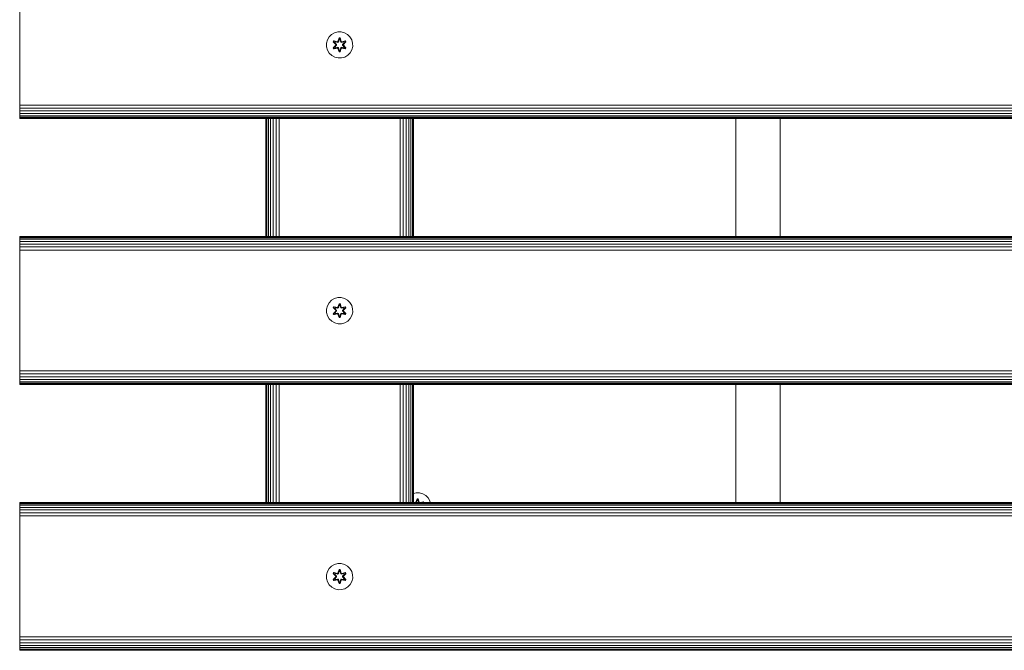
# Model space of a CAD drawing. Units: millimetres. Extents: x 377 to 578302, y -1972 to 596964.
# Drawn here: x 1877 to 2477, y 5638 to 6022 of the extents above; entities that cross this region are included whole.
import ezdxf

# ---------------------------------------------------------------- set-up
doc = ezdxf.new("R2010")
doc.units = ezdxf.units.MM
doc.layers.add('Контур', color=7, linetype='Continuous', lineweight=15)

msp = doc.modelspace()

# ---------------------------------------------------------------- linework, layer by layer
at = {"layer": 'Контур'}
for p, q in [((1876.539, 5971.992), (1876.539, 6041.992)), ((2065.076, 6011.619), (2066.545, 6013.113)), ((2066.545, 6013.113), (2068.35, 6014.177)), ((2068.35, 6014.177), (2070.369, 6014.736)), ((2070.369, 6014.736), (2072.464, 6014.755)), ((2072.464, 6014.755), (2074.493, 6014.23)), ((2074.493, 6014.23), (2076.316, 6013.198)), ((2076.316, 6013.198), (2077.811, 6011.73)), ((2063.52, 6007.767), (2064.045, 6009.795)), ((2063.538, 6005.672), (2063.52, 6007.767)), ((2064.045, 6009.795), (2065.076, 6011.619)), ((2067.966, 6009.211), (2067.625, 6008.618)), ((2067.625, 6008.618), (2069.113, 6007.003)), ((2067.774, 6008.569), (2067.625, 6008.618)), ((2069.114, 6006.567), (2067.628, 6004.952)), ((2068.086, 6009.111), (2067.774, 6008.569)), ((2069.311, 6006.969), (2067.774, 6008.569)), ((2067.774, 6008.569), (2069.113, 6007.003)), ((2067.774, 6008.569), (2067.858, 6008.531)), ((2067.775, 6005.006), (2069.311, 6006.609)), ((2067.775, 6005.006), (2069.114, 6006.567)), ((2068.162, 6009.059), (2067.858, 6008.531)), ((2068.613, 6008.101), (2067.858, 6008.531)), ((2069.311, 6006.969), (2067.858, 6008.531)), ((2069.311, 6006.609), (2067.858, 6005.045)), ((2067.966, 6009.211), (2070.108, 6008.732)), ((2068.086, 6009.111), (2067.966, 6009.211)), ((2068.086, 6009.111), (2070.108, 6008.732)), ((2068.086, 6009.111), (2070.243, 6008.582)), ((2068.086, 6009.111), (2068.162, 6009.059)), ((2068.913, 6008.621), (2068.162, 6009.059)), ((2070.243, 6008.582), (2068.162, 6009.059)), ((2068.913, 6008.621), (2068.613, 6008.101)), ((2069.661, 6006.969), (2068.613, 6008.101)), ((2068.633, 6008.089), (2068.613, 6008.101)), ((2068.613, 6005.477), (2069.661, 6006.608)), ((2068.933, 6008.61), (2068.633, 6008.089)), ((2069.671, 6006.969), (2068.633, 6008.089)), ((2068.633, 6005.488), (2069.671, 6006.608)), ((2068.913, 6008.621), (2070.418, 6008.279)), ((2068.933, 6008.61), (2068.913, 6008.621)), ((2068.933, 6008.61), (2070.423, 6008.271)), ((2069.311, 6006.969), (2069.311, 6006.609)), ((2069.311, 6006.969), (2069.343, 6006.969)), ((2069.311, 6006.609), (2069.343, 6006.609)), ((2069.661, 6006.969), (2069.343, 6006.969)), ((2069.661, 6006.608), (2069.343, 6006.609)), ((2069.661, 6006.969), (2069.661, 6006.608)), ((2069.661, 6006.969), (2069.671, 6006.969)), ((2069.671, 6006.608), (2069.661, 6006.608)), ((2069.671, 6006.608), (2069.671, 6006.969)), ((2070.555, 6008.762), (2070.243, 6008.582)), ((2070.243, 6008.582), (2070.259, 6008.554)), ((2070.418, 6008.279), (2070.259, 6008.554)), ((2070.729, 6008.459), (2070.418, 6008.279)), ((2070.423, 6008.271), (2070.418, 6008.279)), ((2070.423, 6008.271), (2070.734, 6008.451)), ((2071.14, 6011.047), (2070.485, 6008.951)), ((2071.172, 6010.894), (2070.485, 6008.951)), ((2070.555, 6008.762), (2071.172, 6010.894)), ((2070.555, 6008.762), (2071.181, 6010.804)), ((2070.555, 6008.762), (2070.571, 6008.735)), ((2070.729, 6008.459), (2070.571, 6008.735)), ((2070.729, 6008.459), (2071.19, 6009.973)), ((2070.729, 6008.459), (2070.734, 6008.451)), ((2070.734, 6008.451), (2071.19, 6009.949)), ((2071.824, 6011.048), (2071.14, 6011.047)), ((2071.172, 6010.894), (2071.14, 6011.047)), ((2071.797, 6010.894), (2071.172, 6010.894)), ((2071.172, 6010.894), (2071.181, 6010.804)), ((2071.79, 6010.805), (2071.181, 6010.804)), ((2071.19, 6009.973), (2071.181, 6010.804)), ((2071.19, 6009.949), (2071.19, 6009.973)), ((2071.782, 6009.949), (2071.19, 6009.949)), ((2071.782, 6009.973), (2071.79, 6010.805)), ((2071.782, 6009.973), (2072.243, 6008.459)), ((2071.782, 6009.949), (2071.782, 6009.973)), ((2071.782, 6009.949), (2072.238, 6008.451)), ((2071.797, 6010.894), (2071.79, 6010.805)), ((2072.418, 6008.762), (2071.79, 6010.805)), ((2071.797, 6010.894), (2071.824, 6011.048)), ((2071.797, 6010.894), (2072.48, 6008.954)), ((2071.797, 6010.894), (2072.418, 6008.762)), ((2072.48, 6008.954), (2071.824, 6011.048)), ((2072.238, 6008.451), (2072.243, 6008.459)), ((2072.238, 6008.451), (2072.549, 6008.271)), ((2072.243, 6008.459), (2072.402, 6008.735)), ((2072.554, 6008.279), (2072.243, 6008.459)), ((2072.418, 6008.762), (2072.402, 6008.735)), ((2072.73, 6008.582), (2072.418, 6008.762)), ((2074.039, 6008.61), (2072.549, 6008.271)), ((2072.554, 6008.279), (2072.549, 6008.271)), ((2072.554, 6008.279), (2074.059, 6008.621)), ((2072.554, 6008.279), (2072.714, 6008.554)), ((2072.73, 6008.582), (2072.714, 6008.554)), ((2072.73, 6008.582), (2074.884, 6009.113)), ((2072.73, 6008.582), (2074.809, 6009.06)), ((2075.001, 6009.218), (2072.858, 6008.737)), ((2074.884, 6009.113), (2072.858, 6008.737)), ((2073.301, 6006.969), (2074.339, 6008.089)), ((2073.301, 6006.608), (2073.301, 6006.969)), ((2073.301, 6006.969), (2073.311, 6006.969)), ((2073.301, 6006.608), (2073.311, 6006.608)), ((2073.301, 6006.608), (2074.339, 6005.488)), ((2074.359, 6008.101), (2073.311, 6006.969)), ((2073.311, 6006.608), (2073.311, 6006.969)), ((2073.311, 6006.969), (2073.629, 6006.969)), ((2073.311, 6006.608), (2073.629, 6006.609)), ((2073.311, 6006.608), (2074.359, 6005.477)), ((2073.661, 6006.969), (2073.629, 6006.969)), ((2073.661, 6006.609), (2073.629, 6006.609)), ((2075.197, 6008.572), (2073.661, 6006.969)), ((2073.661, 6006.969), (2075.114, 6008.532)), ((2073.661, 6006.609), (2073.661, 6006.969)), ((2073.661, 6006.609), (2075.198, 6005.008)), ((2073.661, 6006.609), (2075.114, 6005.046)), ((2073.858, 6007.01), (2075.344, 6008.626)), ((2075.197, 6008.572), (2073.858, 6007.01)), ((2075.347, 6004.959), (2073.859, 6006.575)), ((2075.198, 6005.008), (2073.859, 6006.575)), ((2074.039, 6008.61), (2074.059, 6008.621)), ((2074.039, 6008.61), (2074.339, 6008.089)), ((2074.059, 6008.621), (2074.809, 6009.06)), ((2074.359, 6008.101), (2074.059, 6008.621)), ((2074.359, 6008.101), (2074.339, 6008.089)), ((2074.359, 6008.101), (2075.114, 6008.532)), ((2074.884, 6009.113), (2074.809, 6009.06)), ((2075.114, 6008.532), (2074.809, 6009.06)), ((2074.884, 6009.113), (2075.001, 6009.218)), ((2075.197, 6008.572), (2074.884, 6009.113)), ((2075.344, 6008.626), (2075.001, 6009.218)), ((2075.197, 6008.572), (2075.114, 6008.532)), ((2075.197, 6008.572), (2075.344, 6008.626)), ((2077.811, 6011.73), (2078.874, 6009.925)), ((2079.434, 6007.906), (2078.874, 6009.925)), ((2079.434, 6007.906), (2079.452, 6005.811)), ((2064.098, 6003.653), (2063.538, 6005.672)), ((2065.162, 6001.847), (2064.098, 6003.653)), ((2066.656, 6000.379), (2065.162, 6001.847)), ((2068.48, 5999.347), (2066.656, 6000.379)), ((2067.775, 6005.006), (2067.628, 6004.952)), ((2067.628, 6004.952), (2067.971, 6004.36)), ((2067.775, 6005.006), (2067.858, 6005.045)), ((2067.775, 6005.006), (2068.088, 6004.464)), ((2068.613, 6005.477), (2067.858, 6005.045)), ((2067.858, 6005.045), (2068.163, 6004.518)), ((2067.971, 6004.36), (2070.114, 6004.841)), ((2068.088, 6004.464), (2067.971, 6004.36)), ((2070.243, 6004.995), (2068.088, 6004.464)), ((2068.088, 6004.464), (2070.114, 6004.841)), ((2068.088, 6004.464), (2068.163, 6004.518)), ((2070.243, 6004.995), (2068.163, 6004.518)), ((2068.913, 6004.956), (2068.163, 6004.518)), ((2068.633, 6005.488), (2068.613, 6005.477)), ((2068.613, 6005.477), (2068.913, 6004.956)), ((2068.633, 6005.488), (2068.933, 6004.968)), ((2070.418, 6005.299), (2068.913, 6004.956)), ((2068.933, 6004.968), (2068.913, 6004.956)), ((2070.423, 6005.307), (2068.933, 6004.968)), ((2070.243, 6004.995), (2070.259, 6005.023)), ((2070.243, 6004.995), (2070.555, 6004.815)), ((2070.418, 6005.299), (2070.259, 6005.023)), ((2070.418, 6005.299), (2070.423, 6005.307)), ((2070.418, 6005.299), (2070.729, 6005.118)), ((2070.734, 6005.126), (2070.423, 6005.307)), ((2070.492, 6004.624), (2071.148, 6002.529)), ((2071.175, 6002.683), (2070.492, 6004.624)), ((2070.555, 6004.815), (2070.571, 6004.843)), ((2071.175, 6002.683), (2070.555, 6004.815)), ((2070.555, 6004.815), (2071.182, 6002.773)), ((2070.729, 6005.118), (2070.571, 6004.843)), ((2070.734, 6005.126), (2070.729, 6005.118)), ((2071.19, 6003.604), (2070.729, 6005.118)), ((2071.19, 6003.628), (2070.734, 6005.126)), ((2071.175, 6002.683), (2071.148, 6002.529)), ((2071.148, 6002.529), (2071.832, 6002.53)), ((2071.175, 6002.683), (2071.182, 6002.773)), ((2071.175, 6002.683), (2071.8, 6002.684)), ((2071.19, 6003.604), (2071.182, 6002.773)), ((2071.182, 6002.773), (2071.791, 6002.773)), ((2071.19, 6003.628), (2071.19, 6003.604)), ((2071.19, 6003.628), (2071.782, 6003.628)), ((2072.238, 6005.126), (2071.782, 6003.628)), ((2072.243, 6005.118), (2071.782, 6003.604)), ((2071.782, 6003.628), (2071.782, 6003.604)), ((2071.782, 6003.604), (2071.791, 6002.773)), ((2072.418, 6004.815), (2071.791, 6002.773)), ((2071.8, 6002.684), (2071.791, 6002.773)), ((2072.418, 6004.815), (2071.8, 6002.684)), ((2071.8, 6002.684), (2072.487, 6004.627)), ((2071.8, 6002.684), (2071.832, 6002.53)), ((2071.832, 6002.53), (2072.487, 6004.627)), ((2072.549, 6005.307), (2072.238, 6005.126)), ((2072.243, 6005.118), (2072.238, 6005.126)), ((2072.243, 6005.118), (2072.554, 6005.299)), ((2072.243, 6005.118), (2072.402, 6004.843)), ((2072.418, 6004.815), (2072.402, 6004.843)), ((2072.418, 6004.815), (2072.73, 6004.995)), ((2072.549, 6005.307), (2072.554, 6005.299)), ((2072.549, 6005.307), (2074.039, 6004.968)), ((2072.554, 6005.299), (2072.714, 6005.023)), ((2074.059, 6004.956), (2072.554, 6005.299)), ((2072.73, 6004.995), (2072.714, 6005.023)), ((2074.886, 6004.466), (2072.73, 6004.995)), ((2072.73, 6004.995), (2074.81, 6004.519)), ((2072.864, 6004.845), (2075.006, 6004.366)), ((2074.886, 6004.466), (2072.864, 6004.845)), ((2074.339, 6005.488), (2074.039, 6004.968)), ((2074.059, 6004.956), (2074.039, 6004.968)), ((2074.059, 6004.956), (2074.359, 6005.477)), ((2074.059, 6004.956), (2074.81, 6004.519)), ((2074.339, 6005.488), (2074.359, 6005.477)), ((2074.359, 6005.477), (2075.114, 6005.046)), ((2076.427, 6000.464), (2074.622, 5999.401)), ((2074.81, 6004.519), (2075.114, 6005.046)), ((2074.886, 6004.466), (2074.81, 6004.519)), ((2074.886, 6004.466), (2075.198, 6005.008)), ((2074.886, 6004.466), (2075.006, 6004.366)), ((2075.006, 6004.366), (2075.347, 6004.959)), ((2075.198, 6005.008), (2075.114, 6005.046)), ((2075.198, 6005.008), (2075.347, 6004.959)), ((2077.896, 6001.959), (2076.427, 6000.464)), ((2078.928, 6003.782), (2077.896, 6001.959)), ((2079.452, 6005.811), (2078.928, 6003.782)), ((2070.508, 5998.823), (2068.48, 5999.347)), ((2072.603, 5998.841), (2070.508, 5998.823)), ((2074.622, 5999.401), (2072.603, 5998.841)), ((1876.539, 5971.992), (1876.539, 5970.172)), ((1876.539, 5970.172), (3076.539, 5970.172)), ((1876.539, 5968.311), (1876.539, 5970.172)), ((1876.539, 5968.311), (3076.539, 5968.31)), ((1876.539, 5966.519), (1876.539, 5968.311)), ((1876.539, 5966.519), (3076.539, 5966.519)), ((1876.539, 5964.92), (1876.539, 5966.519)), ((1876.539, 5964.92), (3076.539, 5964.92)), ((1876.539, 5963.622), (1876.539, 5964.92)), ((1876.539, 5963.622), (3076.539, 5963.621)), ((1876.539, 5962.694), (1876.539, 5963.622)), ((1876.539, 5962.694), (3076.539, 5962.693)), ((1876.539, 5962.158), (1876.539, 5962.694)), ((1876.539, 5962.158), (3076.539, 5962.158)), ((1876.539, 5961.992), (1876.539, 5962.158)), ((3076.539, 5961.991), (1876.539, 5961.992)), ((2026.522, 5961.992), (2026.522, 5889.992)), ((2026.539, 5961.992), (2026.539, 5889.992)), ((2026.706, 5961.992), (2026.706, 5889.992)), ((2027.241, 5961.992), (2027.241, 5889.992)), ((2028.169, 5961.992), (2028.169, 5889.992)), ((2029.468, 5961.992), (2029.468, 5889.992)), ((2031.067, 5961.992), (2031.067, 5889.992)), ((2032.858, 5961.992), (2032.858, 5889.992)), ((2034.72, 5961.992), (2034.72, 5889.992)), ((2108.421, 5961.992), (2108.41, 5889.992)), ((2110.3, 5961.992), (2110.286, 5889.992)), ((2112.066, 5961.992), (2112.056, 5889.992)), ((2113.61, 5961.992), (2113.61, 5889.992)), ((2114.873, 5961.992), (2114.88, 5889.992)), ((2115.805, 5961.992), (2115.811, 5889.992)), ((2116.36, 5961.992), (2116.363, 5889.992)), ((2116.539, 5889.992), (2116.539, 5961.992)), ((2313.022, 5961.991), (2313.022, 5889.991)), ((2340.022, 5889.991), (2340.022, 5961.991)), ((1876.539, 5889.992), (3076.539, 5889.991)), ((1876.539, 5889.992), (1876.539, 5889.825)), ((1876.539, 5889.825), (3076.539, 5889.824)), ((1876.539, 5889.289), (1876.539, 5889.825)), ((1876.539, 5889.289), (3076.539, 5889.289)), ((1876.539, 5888.362), (1876.539, 5889.289)), ((1876.539, 5888.362), (3076.539, 5888.361)), ((1876.539, 5887.063), (1876.539, 5888.362)), ((1876.539, 5887.063), (3076.539, 5887.062)), ((1876.539, 5885.464), (1876.539, 5887.063)), ((1876.539, 5885.464), (3076.539, 5885.463)), ((1876.539, 5883.673), (1876.539, 5885.464)), ((1876.539, 5883.673), (3076.539, 5883.672)), ((1876.539, 5881.811), (1876.539, 5883.673)), ((1876.539, 5881.811), (3076.539, 5881.811)), ((1876.539, 5879.992), (1876.539, 5881.811)), ((1876.539, 5809.992), (1876.539, 5879.992)), ((2065.076, 5849.721), (2066.545, 5851.216)), ((2066.545, 5851.216), (2068.35, 5852.279)), ((2068.35, 5852.279), (2070.369, 5852.839)), ((2070.369, 5852.839), (2072.464, 5852.857)), ((2072.464, 5852.857), (2074.493, 5852.333)), ((2074.493, 5852.333), (2076.316, 5851.301)), ((2076.316, 5851.301), (2077.811, 5849.833)), ((2063.52, 5845.869), (2064.045, 5847.898)), ((2063.538, 5843.774), (2063.52, 5845.869)), ((2064.045, 5847.898), (2065.076, 5849.721)), ((2067.966, 5847.314), (2067.625, 5846.721)), ((2067.625, 5846.721), (2069.113, 5845.105)), ((2067.774, 5846.672), (2067.625, 5846.721)), ((2069.114, 5844.67), (2067.628, 5843.054)), ((2068.086, 5847.214), (2067.774, 5846.672)), ((2069.311, 5845.072), (2067.774, 5846.672)), ((2067.774, 5846.672), (2069.113, 5845.105)), ((2067.774, 5846.672), (2067.858, 5846.634)), ((2067.775, 5843.108), (2069.311, 5844.711)), ((2067.775, 5843.108), (2069.114, 5844.67)), ((2068.162, 5847.161), (2067.858, 5846.634)), ((2068.613, 5846.203), (2067.858, 5846.634)), ((2069.311, 5845.072), (2067.858, 5846.634)), ((2069.311, 5844.711), (2067.858, 5843.148)), ((2067.966, 5847.314), (2070.108, 5846.835)), ((2068.086, 5847.214), (2067.966, 5847.314)), ((2068.086, 5847.214), (2070.108, 5846.835)), ((2068.086, 5847.214), (2070.243, 5846.685)), ((2068.086, 5847.214), (2068.162, 5847.161)), ((2068.913, 5846.724), (2068.162, 5847.161)), ((2070.243, 5846.685), (2068.162, 5847.161)), ((2068.913, 5846.724), (2068.613, 5846.203)), ((2069.661, 5845.072), (2068.613, 5846.203)), ((2068.633, 5846.192), (2068.613, 5846.203)), ((2068.613, 5843.579), (2069.661, 5844.711)), ((2068.933, 5846.712), (2068.633, 5846.192)), ((2069.671, 5845.072), (2068.633, 5846.192)), ((2068.633, 5843.591), (2069.671, 5844.711)), ((2068.913, 5846.724), (2070.418, 5846.381)), ((2068.933, 5846.712), (2068.913, 5846.724)), ((2068.933, 5846.712), (2070.423, 5846.373)), ((2069.311, 5845.072), (2069.311, 5844.711)), ((2069.311, 5845.072), (2069.343, 5845.072)), ((2069.311, 5844.711), (2069.343, 5844.711)), ((2069.661, 5845.072), (2069.343, 5845.072)), ((2069.661, 5844.711), (2069.343, 5844.711)), ((2069.661, 5845.072), (2069.661, 5844.711)), ((2069.661, 5845.072), (2069.671, 5845.072)), ((2069.671, 5844.711), (2069.661, 5844.711)), ((2069.671, 5844.711), (2069.671, 5845.072)), ((2070.555, 5846.865), (2070.243, 5846.685)), ((2070.243, 5846.685), (2070.259, 5846.657)), ((2070.418, 5846.381), (2070.259, 5846.657)), ((2070.729, 5846.562), (2070.418, 5846.381)), ((2070.423, 5846.373), (2070.418, 5846.381)), ((2070.423, 5846.373), (2070.734, 5846.554)), ((2071.14, 5849.15), (2070.485, 5847.053)), ((2071.172, 5848.996), (2070.485, 5847.053)), ((2070.555, 5846.865), (2071.172, 5848.996)), ((2070.555, 5846.865), (2071.181, 5848.907)), ((2070.555, 5846.865), (2070.571, 5846.837)), ((2070.729, 5846.562), (2070.571, 5846.837)), ((2070.729, 5846.562), (2071.19, 5848.076)), ((2070.729, 5846.562), (2070.734, 5846.554)), ((2070.734, 5846.554), (2071.19, 5848.052)), ((2071.824, 5849.151), (2071.14, 5849.15)), ((2071.172, 5848.996), (2071.14, 5849.15)), ((2071.797, 5848.997), (2071.172, 5848.996)), ((2071.172, 5848.996), (2071.181, 5848.907)), ((2071.19, 5848.076), (2071.181, 5848.907)), ((2071.79, 5848.907), (2071.181, 5848.907)), ((2071.19, 5848.052), (2071.19, 5848.076)), ((2071.782, 5848.052), (2071.19, 5848.052)), ((2071.782, 5848.076), (2071.79, 5848.907)), ((2071.782, 5848.076), (2072.243, 5846.562)), ((2071.782, 5848.052), (2071.782, 5848.076)), ((2071.782, 5848.052), (2072.238, 5846.554)), ((2071.797, 5848.997), (2071.79, 5848.907)), ((2072.418, 5846.865), (2071.79, 5848.907)), ((2071.797, 5848.997), (2071.824, 5849.151)), ((2071.797, 5848.997), (2072.48, 5847.056)), ((2071.797, 5848.997), (2072.418, 5846.865)), ((2072.48, 5847.056), (2071.824, 5849.151)), ((2072.238, 5846.554), (2072.243, 5846.562)), ((2072.238, 5846.554), (2072.549, 5846.373)), ((2072.243, 5846.562), (2072.402, 5846.837)), ((2072.554, 5846.381), (2072.243, 5846.562)), ((2072.418, 5846.865), (2072.402, 5846.837)), ((2072.73, 5846.685), (2072.418, 5846.865)), ((2074.039, 5846.712), (2072.549, 5846.373)), ((2072.554, 5846.381), (2072.549, 5846.373)), ((2072.554, 5846.381), (2074.059, 5846.724)), ((2072.554, 5846.381), (2072.714, 5846.657)), ((2072.73, 5846.685), (2072.714, 5846.657)), ((2072.73, 5846.685), (2074.884, 5847.216)), ((2072.73, 5846.685), (2074.809, 5847.162)), ((2075.001, 5847.32), (2072.858, 5846.839)), ((2074.884, 5847.216), (2072.858, 5846.839)), ((2073.301, 5845.072), (2074.339, 5846.192)), ((2073.301, 5844.711), (2073.301, 5845.072)), ((2073.301, 5845.072), (2073.311, 5845.072)), ((2073.301, 5844.711), (2073.311, 5844.711)), ((2073.301, 5844.711), (2074.339, 5843.591)), ((2074.359, 5846.203), (2073.311, 5845.072)), ((2073.311, 5844.711), (2073.311, 5845.072)), ((2073.311, 5845.072), (2073.629, 5845.072)), ((2073.311, 5844.711), (2073.629, 5844.711)), ((2073.311, 5844.711), (2074.359, 5843.579)), ((2073.661, 5845.072), (2073.629, 5845.072)), ((2073.661, 5844.711), (2073.629, 5844.711)), ((2075.197, 5846.674), (2073.661, 5845.072)), ((2073.661, 5845.072), (2075.114, 5846.635)), ((2073.661, 5844.711), (2073.661, 5845.072)), ((2073.661, 5844.711), (2075.198, 5843.111)), ((2073.661, 5844.711), (2075.114, 5843.149)), ((2073.858, 5845.113), (2075.344, 5846.729)), ((2075.197, 5846.674), (2073.858, 5845.113)), ((2075.347, 5843.062), (2073.859, 5844.677)), ((2075.198, 5843.111), (2073.859, 5844.677)), ((2074.039, 5846.712), (2074.059, 5846.724)), ((2074.039, 5846.712), (2074.339, 5846.192)), ((2074.059, 5846.724), (2074.809, 5847.162)), ((2074.359, 5846.203), (2074.059, 5846.724)), ((2074.359, 5846.203), (2074.339, 5846.192)), ((2074.359, 5846.203), (2075.114, 5846.635)), ((2074.884, 5847.216), (2074.809, 5847.162)), ((2075.114, 5846.635), (2074.809, 5847.162)), ((2074.884, 5847.216), (2075.001, 5847.32)), ((2075.197, 5846.674), (2074.884, 5847.216)), ((2075.344, 5846.729), (2075.001, 5847.32)), ((2075.197, 5846.674), (2075.114, 5846.635)), ((2075.197, 5846.674), (2075.344, 5846.729)), ((2077.811, 5849.833), (2078.874, 5848.027)), ((2079.434, 5846.008), (2078.874, 5848.027)), ((2079.434, 5846.008), (2079.452, 5843.913)), ((2064.098, 5841.755), (2063.538, 5843.774)), ((2065.162, 5839.95), (2064.098, 5841.755)), ((2066.656, 5838.482), (2065.162, 5839.95)), ((2068.48, 5837.45), (2066.656, 5838.482)), ((2067.775, 5843.108), (2067.628, 5843.054)), ((2067.628, 5843.054), (2067.971, 5842.462)), ((2067.775, 5843.108), (2067.858, 5843.148)), ((2067.775, 5843.108), (2068.088, 5842.567)), ((2068.613, 5843.579), (2067.858, 5843.148)), ((2067.858, 5843.148), (2068.163, 5842.62)), ((2067.971, 5842.462), (2070.114, 5842.943)), ((2068.088, 5842.567), (2067.971, 5842.462)), ((2070.243, 5843.098), (2068.088, 5842.567)), ((2068.088, 5842.567), (2070.114, 5842.943)), ((2068.088, 5842.567), (2068.163, 5842.62)), ((2070.243, 5843.098), (2068.163, 5842.62)), ((2068.913, 5843.059), (2068.163, 5842.62)), ((2068.633, 5843.591), (2068.613, 5843.579)), ((2068.613, 5843.579), (2068.913, 5843.059)), ((2068.633, 5843.591), (2068.933, 5843.071)), ((2070.418, 5843.401), (2068.913, 5843.059)), ((2068.933, 5843.071), (2068.913, 5843.059)), ((2070.423, 5843.41), (2068.933, 5843.071)), ((2070.243, 5843.098), (2070.259, 5843.126)), ((2070.243, 5843.098), (2070.555, 5842.918)), ((2070.418, 5843.401), (2070.259, 5843.126)), ((2070.418, 5843.401), (2070.423, 5843.41)), ((2070.418, 5843.401), (2070.729, 5843.221)), ((2070.734, 5843.229), (2070.423, 5843.41)), ((2070.492, 5842.727), (2071.148, 5840.632)), ((2071.175, 5840.786), (2070.492, 5842.727)), ((2070.555, 5842.918), (2070.571, 5842.945)), ((2071.175, 5840.786), (2070.555, 5842.918)), ((2070.555, 5842.918), (2071.182, 5840.875)), ((2070.729, 5843.221), (2070.571, 5842.945)), ((2070.734, 5843.229), (2070.729, 5843.221)), ((2071.19, 5841.707), (2070.729, 5843.221)), ((2071.19, 5841.731), (2070.734, 5843.229)), ((2071.175, 5840.786), (2071.148, 5840.632)), ((2071.148, 5840.632), (2071.832, 5840.633)), ((2071.175, 5840.786), (2071.182, 5840.875)), ((2071.175, 5840.786), (2071.8, 5840.786)), ((2071.19, 5841.707), (2071.182, 5840.875)), ((2071.182, 5840.875), (2071.791, 5840.876)), ((2071.19, 5841.731), (2071.19, 5841.707)), ((2071.19, 5841.731), (2071.782, 5841.731)), ((2072.238, 5843.229), (2071.782, 5841.731)), ((2072.243, 5843.221), (2071.782, 5841.707)), ((2071.782, 5841.731), (2071.782, 5841.707)), ((2071.782, 5841.707), (2071.791, 5840.876)), ((2072.418, 5842.918), (2071.791, 5840.876)), ((2071.8, 5840.786), (2071.791, 5840.876)), ((2072.418, 5842.918), (2071.8, 5840.786)), ((2071.8, 5840.786), (2072.487, 5842.729)), ((2071.8, 5840.786), (2071.832, 5840.633)), ((2071.832, 5840.633), (2072.487, 5842.729)), ((2072.549, 5843.41), (2072.238, 5843.229)), ((2072.243, 5843.221), (2072.238, 5843.229)), ((2072.243, 5843.221), (2072.554, 5843.401)), ((2072.243, 5843.221), (2072.402, 5842.945)), ((2072.418, 5842.918), (2072.402, 5842.945)), ((2072.418, 5842.918), (2072.73, 5843.098)), ((2072.549, 5843.41), (2072.554, 5843.401)), ((2072.549, 5843.41), (2074.039, 5843.071)), ((2072.554, 5843.401), (2072.714, 5843.126)), ((2074.059, 5843.059), (2072.554, 5843.401)), ((2072.73, 5843.098), (2072.714, 5843.126)), ((2074.886, 5842.569), (2072.73, 5843.098)), ((2072.73, 5843.098), (2074.81, 5842.621)), ((2072.864, 5842.948), (2075.006, 5842.469)), ((2074.886, 5842.569), (2072.864, 5842.948)), ((2074.339, 5843.591), (2074.039, 5843.071)), ((2074.059, 5843.059), (2074.039, 5843.071)), ((2074.059, 5843.059), (2074.359, 5843.579)), ((2074.059, 5843.059), (2074.81, 5842.621)), ((2074.339, 5843.591), (2074.359, 5843.579)), ((2074.359, 5843.579), (2075.114, 5843.149)), ((2076.427, 5838.567), (2074.622, 5837.504)), ((2074.81, 5842.621), (2075.114, 5843.149)), ((2074.886, 5842.569), (2074.81, 5842.621)), ((2074.886, 5842.569), (2075.198, 5843.111)), ((2074.886, 5842.569), (2075.006, 5842.469)), ((2075.006, 5842.469), (2075.347, 5843.062)), ((2075.198, 5843.111), (2075.114, 5843.149)), ((2075.198, 5843.111), (2075.347, 5843.062)), ((2077.896, 5840.061), (2076.427, 5838.567)), ((2078.928, 5841.885), (2077.896, 5840.061)), ((2079.452, 5843.913), (2078.928, 5841.885)), ((2070.508, 5836.925), (2068.48, 5837.45)), ((2072.603, 5836.944), (2070.508, 5836.925)), ((2074.622, 5837.504), (2072.603, 5836.944)), ((1876.539, 5809.992), (1876.539, 5808.172)), ((1876.539, 5808.172), (3076.539, 5808.172)), ((1876.539, 5806.311), (1876.539, 5808.172)), ((1876.539, 5806.311), (3076.539, 5806.31)), ((1876.539, 5804.519), (1876.539, 5806.311)), ((1876.539, 5804.519), (3076.539, 5804.519)), ((1876.539, 5802.92), (1876.539, 5804.519)), ((1876.539, 5802.92), (3076.539, 5802.92)), ((1876.539, 5801.622), (1876.539, 5802.92)), ((1876.539, 5801.622), (3076.539, 5801.621)), ((1876.539, 5800.694), (1876.539, 5801.622)), ((1876.539, 5800.694), (3076.539, 5800.694)), ((1876.539, 5800.158), (1876.539, 5800.694)), ((1876.539, 5800.158), (3076.539, 5800.158)), ((1876.539, 5799.992), (1876.539, 5800.158)), ((3076.539, 5799.991), (1876.539, 5799.992)), ((2026.522, 5799.992), (2026.522, 5727.992)), ((2026.539, 5799.992), (2026.539, 5727.992)), ((2026.706, 5799.992), (2026.706, 5727.992)), ((2027.241, 5799.992), (2027.241, 5727.992)), ((2028.169, 5799.992), (2028.169, 5727.992)), ((2029.468, 5799.992), (2029.468, 5727.992)), ((2031.067, 5799.992), (2031.067, 5727.992)), ((2032.858, 5799.992), (2032.858, 5727.992)), ((2034.72, 5799.992), (2034.72, 5727.992)), ((2108.396, 5799.992), (2108.385, 5727.992)), ((2110.268, 5799.992), (2110.254, 5727.992)), ((2112.044, 5799.992), (2112.034, 5727.992)), ((2113.61, 5799.992), (2113.61, 5727.992)), ((2114.888, 5799.992), (2114.894, 5727.992)), ((2115.818, 5799.992), (2115.824, 5727.992)), ((2116.365, 5799.992), (2116.367, 5727.992)), ((2116.539, 5727.992), (2116.539, 5799.992)), ((2313.022, 5799.991), (2313.022, 5727.992)), ((2340.022, 5727.992), (2340.022, 5799.991)), ((2118.055, 5733.969), (2116.539, 5733.577)), ((2118.039, 5728.168), (2118.695, 5730.263)), ((2118.722, 5730.108), (2118.039, 5728.168)), ((2120.15, 5733.951), (2118.055, 5733.969)), ((2118.722, 5730.108), (2118.106, 5727.992)), ((2118.106, 5727.992), (2118.729, 5730.019)), ((2118.695, 5730.263), (2119.379, 5730.262)), ((2118.722, 5730.108), (2118.695, 5730.263)), ((2118.722, 5730.108), (2119.347, 5730.108)), ((2118.722, 5730.108), (2118.729, 5730.019)), ((2118.729, 5730.019), (2119.338, 5730.019)), ((2118.737, 5729.188), (2118.729, 5730.019)), ((2119.329, 5729.188), (2119.338, 5730.019)), ((2119.347, 5730.108), (2119.338, 5730.019)), ((2119.96, 5727.992), (2119.338, 5730.019)), ((2119.347, 5730.108), (2119.379, 5730.262)), ((2119.96, 5727.992), (2119.347, 5730.108)), ((2119.347, 5730.108), (2120.034, 5728.165)), ((2119.379, 5730.262), (2120.034, 5728.165)), ((2122.169, 5733.391), (2120.15, 5733.951)), ((2123.974, 5732.328), (2122.169, 5733.391)), ((2125.443, 5730.833), (2123.974, 5732.328)), ((2126.475, 5729.01), (2125.443, 5730.833)), ((1876.539, 5727.992), (3076.539, 5727.991)), ((1876.539, 5727.992), (1876.539, 5727.825)), ((1876.539, 5727.825), (3076.539, 5727.824)), ((1876.539, 5727.289), (1876.539, 5727.825)), ((1876.539, 5727.289), (3076.539, 5727.289)), ((1876.539, 5726.362), (1876.539, 5727.289)), ((1876.539, 5726.362), (3076.539, 5726.361)), ((1876.539, 5725.063), (1876.539, 5726.362)), ((1876.539, 5725.063), (3076.539, 5725.062)), ((1876.539, 5723.464), (1876.539, 5725.063)), ((2116.539, 5728.203), (2117.482, 5727.992)), ((2116.539, 5728.16), (2117.444, 5727.992)), ((2116.998, 5727.992), (2116.539, 5728.105)), ((2116.941, 5727.992), (2116.539, 5728.084)), ((2118.737, 5729.188), (2118.373, 5727.992)), ((2118.737, 5729.164), (2118.38, 5727.992)), ((2118.737, 5729.164), (2118.737, 5729.188)), ((2118.737, 5729.164), (2119.329, 5729.164)), ((2119.693, 5727.992), (2119.329, 5729.188)), ((2119.329, 5729.164), (2119.329, 5729.188)), ((2119.686, 5727.992), (2119.329, 5729.164)), ((2120.612, 5727.992), (2122.553, 5728.426)), ((2122.433, 5728.325), (2120.651, 5727.992)), ((2122.433, 5728.325), (2121.071, 5727.992)), ((2121.127, 5727.992), (2122.357, 5728.273)), ((2121.874, 5727.992), (2122.357, 5728.273)), ((2122.433, 5728.325), (2122.357, 5728.273)), ((2122.357, 5728.273), (2122.52, 5727.992)), ((2122.433, 5728.325), (2122.553, 5728.426)), ((2122.433, 5728.325), (2122.625, 5727.992)), ((2122.553, 5728.426), (2122.803, 5727.992)), ((2126.738, 5727.992), (2126.475, 5729.01)), ((1876.539, 5723.464), (3076.539, 5723.463)), ((1876.539, 5721.673), (1876.539, 5723.464)), ((1876.539, 5721.673), (3076.539, 5721.672)), ((1876.539, 5719.811), (1876.539, 5721.673)), ((1876.539, 5719.811), (3076.539, 5719.811)), ((1876.539, 5717.992), (1876.539, 5719.811)), ((1876.539, 5647.992), (1876.539, 5717.992)), ((2065.076, 5687.721), (2066.545, 5689.215)), ((2066.545, 5689.215), (2068.35, 5690.279)), ((2068.35, 5690.279), (2070.369, 5690.839)), ((2070.369, 5690.839), (2072.464, 5690.857)), ((2072.464, 5690.857), (2074.493, 5690.332)), ((2074.493, 5690.332), (2076.316, 5689.3)), ((2076.316, 5689.3), (2077.811, 5687.832)), ((2063.52, 5683.869), (2064.045, 5685.897)), ((2063.538, 5681.774), (2063.52, 5683.869)), ((2064.045, 5685.897), (2065.076, 5687.721)), ((2067.966, 5685.313), (2067.625, 5684.72)), ((2067.625, 5684.72), (2069.113, 5683.105)), ((2067.774, 5684.671), (2067.625, 5684.72)), ((2069.114, 5682.669), (2067.628, 5681.054)), ((2068.086, 5685.213), (2067.774, 5684.671)), ((2069.311, 5683.071), (2067.774, 5684.671)), ((2067.774, 5684.671), (2069.113, 5683.105)), ((2067.774, 5684.671), (2067.858, 5684.633)), ((2067.775, 5681.108), (2069.311, 5682.711)), ((2067.775, 5681.108), (2069.114, 5682.669)), ((2068.162, 5685.161), (2067.858, 5684.633)), ((2068.613, 5684.203), (2067.858, 5684.633)), ((2069.311, 5683.071), (2067.858, 5684.633)), ((2069.311, 5682.711), (2067.858, 5681.147)), ((2067.966, 5685.313), (2070.108, 5684.834)), ((2068.086, 5685.213), (2067.966, 5685.313)), ((2068.086, 5685.213), (2070.108, 5684.834)), ((2068.086, 5685.213), (2070.243, 5684.684)), ((2068.086, 5685.213), (2068.162, 5685.161)), ((2068.913, 5684.723), (2068.162, 5685.161)), ((2070.243, 5684.684), (2068.162, 5685.161)), ((2068.913, 5684.723), (2068.613, 5684.203)), ((2069.661, 5683.071), (2068.613, 5684.203)), ((2068.633, 5684.191), (2068.613, 5684.203)), ((2068.613, 5681.579), (2069.661, 5682.71)), ((2068.933, 5684.712), (2068.633, 5684.191)), ((2069.671, 5683.071), (2068.633, 5684.191)), ((2068.633, 5681.59), (2069.671, 5682.71)), ((2068.913, 5684.723), (2070.418, 5684.381)), ((2068.933, 5684.712), (2068.913, 5684.723)), ((2068.933, 5684.712), (2070.423, 5684.373)), ((2069.311, 5683.071), (2069.311, 5682.711)), ((2069.311, 5683.071), (2069.343, 5683.071)), ((2069.311, 5682.711), (2069.343, 5682.711)), ((2069.661, 5683.071), (2069.343, 5683.071)), ((2069.661, 5682.71), (2069.343, 5682.711)), ((2069.661, 5683.071), (2069.661, 5682.71)), ((2069.661, 5683.071), (2069.671, 5683.071)), ((2069.671, 5682.71), (2069.661, 5682.71)), ((2069.671, 5682.71), (2069.671, 5683.071)), ((2070.555, 5684.864), (2070.243, 5684.684)), ((2070.243, 5684.684), (2070.259, 5684.657)), ((2070.418, 5684.381), (2070.259, 5684.657)), ((2070.729, 5684.561), (2070.418, 5684.381)), ((2070.423, 5684.373), (2070.418, 5684.381)), ((2070.423, 5684.373), (2070.734, 5684.553)), ((2071.14, 5687.149), (2070.485, 5685.053)), ((2071.172, 5686.996), (2070.485, 5685.053)), ((2070.555, 5684.864), (2071.172, 5686.996)), ((2070.555, 5684.864), (2071.181, 5686.907)), ((2070.555, 5684.864), (2070.571, 5684.837)), ((2070.729, 5684.561), (2070.571, 5684.837)), ((2070.729, 5684.561), (2071.19, 5686.075)), ((2070.729, 5684.561), (2070.734, 5684.553)), ((2070.734, 5684.553), (2071.19, 5686.052)), ((2071.824, 5687.15), (2071.14, 5687.149)), ((2071.172, 5686.996), (2071.14, 5687.149)), ((2071.797, 5686.996), (2071.172, 5686.996)), ((2071.172, 5686.996), (2071.181, 5686.907)), ((2071.19, 5686.075), (2071.181, 5686.907)), ((2071.79, 5686.907), (2071.181, 5686.907)), ((2071.19, 5686.052), (2071.19, 5686.075)), ((2071.782, 5686.052), (2071.19, 5686.052)), ((2071.782, 5686.075), (2071.79, 5686.907)), ((2071.782, 5686.075), (2072.243, 5684.561)), ((2071.782, 5686.052), (2071.782, 5686.075)), ((2071.782, 5686.052), (2072.238, 5684.553)), ((2071.797, 5686.996), (2071.79, 5686.907)), ((2072.418, 5684.864), (2071.79, 5686.907)), ((2071.797, 5686.996), (2071.824, 5687.15)), ((2071.797, 5686.996), (2072.48, 5685.056)), ((2071.797, 5686.996), (2072.418, 5684.864)), ((2072.48, 5685.056), (2071.824, 5687.15)), ((2072.238, 5684.553), (2072.243, 5684.561)), ((2072.238, 5684.553), (2072.549, 5684.373)), ((2072.243, 5684.561), (2072.402, 5684.837)), ((2072.554, 5684.381), (2072.243, 5684.561)), ((2072.418, 5684.864), (2072.402, 5684.837)), ((2072.73, 5684.684), (2072.418, 5684.864)), ((2074.039, 5684.712), (2072.549, 5684.373)), ((2072.554, 5684.381), (2072.549, 5684.373)), ((2072.554, 5684.381), (2074.059, 5684.723)), ((2072.554, 5684.381), (2072.714, 5684.657)), ((2072.73, 5684.684), (2072.714, 5684.657)), ((2072.73, 5684.684), (2074.884, 5685.215)), ((2072.73, 5684.684), (2074.809, 5685.162)), ((2075.001, 5685.32), (2072.858, 5684.839)), ((2074.884, 5685.215), (2072.858, 5684.839)), ((2073.301, 5683.071), (2074.339, 5684.191)), ((2073.301, 5682.71), (2073.301, 5683.071)), ((2073.301, 5683.071), (2073.311, 5683.071)), ((2073.301, 5682.71), (2073.311, 5682.71)), ((2073.301, 5682.71), (2074.339, 5681.59)), ((2074.359, 5684.203), (2073.311, 5683.071)), ((2073.311, 5682.71), (2073.311, 5683.071)), ((2073.311, 5683.071), (2073.629, 5683.071)), ((2073.311, 5682.71), (2073.629, 5682.711)), ((2073.311, 5682.71), (2074.359, 5681.579)), ((2073.661, 5683.071), (2073.629, 5683.071)), ((2073.661, 5682.711), (2073.629, 5682.711)), ((2075.197, 5684.674), (2073.661, 5683.071)), ((2073.661, 5683.071), (2075.114, 5684.634)), ((2073.661, 5682.711), (2073.661, 5683.071)), ((2073.661, 5682.711), (2075.198, 5681.11)), ((2073.661, 5682.711), (2075.114, 5681.148)), ((2073.858, 5683.112), (2075.344, 5684.728)), ((2075.197, 5684.674), (2073.858, 5683.112)), ((2075.347, 5681.061), (2073.859, 5682.677)), ((2075.198, 5681.11), (2073.859, 5682.677)), ((2074.039, 5684.712), (2074.059, 5684.723)), ((2074.039, 5684.712), (2074.339, 5684.191)), ((2074.059, 5684.723), (2074.809, 5685.162)), ((2074.359, 5684.203), (2074.059, 5684.723)), ((2074.359, 5684.203), (2074.339, 5684.191)), ((2074.359, 5684.203), (2075.114, 5684.634)), ((2074.884, 5685.215), (2074.809, 5685.162)), ((2075.114, 5684.634), (2074.809, 5685.162)), ((2074.884, 5685.215), (2075.001, 5685.32)), ((2075.197, 5684.674), (2074.884, 5685.215)), ((2075.344, 5684.728), (2075.001, 5685.32)), ((2075.197, 5684.674), (2075.114, 5684.634)), ((2075.197, 5684.674), (2075.344, 5684.728)), ((2077.811, 5687.832), (2078.874, 5686.027)), ((2079.434, 5684.008), (2078.874, 5686.027)), ((2079.434, 5684.008), (2079.452, 5681.913)), ((2064.098, 5679.755), (2063.538, 5681.774)), ((2065.162, 5677.95), (2064.098, 5679.755)), ((2066.656, 5676.481), (2065.162, 5677.95)), ((2068.48, 5675.449), (2066.656, 5676.481)), ((2067.775, 5681.108), (2067.628, 5681.054)), ((2067.628, 5681.054), (2067.971, 5680.462)), ((2067.775, 5681.108), (2067.858, 5681.147)), ((2067.775, 5681.108), (2068.088, 5680.566)), ((2068.613, 5681.579), (2067.858, 5681.147)), ((2067.858, 5681.147), (2068.163, 5680.62)), ((2067.971, 5680.462), (2070.114, 5680.943)), ((2068.088, 5680.566), (2067.971, 5680.462)), ((2070.243, 5681.097), (2068.088, 5680.566)), ((2068.088, 5680.566), (2070.114, 5680.943)), ((2068.088, 5680.566), (2068.163, 5680.62)), ((2070.243, 5681.097), (2068.163, 5680.62)), ((2068.913, 5681.058), (2068.163, 5680.62)), ((2068.633, 5681.59), (2068.613, 5681.579)), ((2068.613, 5681.579), (2068.913, 5681.058)), ((2068.633, 5681.59), (2068.933, 5681.07)), ((2070.418, 5681.401), (2068.913, 5681.058)), ((2068.933, 5681.07), (2068.913, 5681.058)), ((2070.423, 5681.409), (2068.933, 5681.07)), ((2070.243, 5681.097), (2070.259, 5681.125)), ((2070.243, 5681.097), (2070.555, 5680.917)), ((2070.418, 5681.401), (2070.259, 5681.125)), ((2070.418, 5681.401), (2070.423, 5681.409)), ((2070.418, 5681.401), (2070.729, 5681.22)), ((2070.734, 5681.228), (2070.423, 5681.409)), ((2070.492, 5680.726), (2071.148, 5678.631)), ((2071.175, 5678.785), (2070.492, 5680.726)), ((2070.555, 5680.917), (2070.571, 5680.945)), ((2071.175, 5678.785), (2070.555, 5680.917)), ((2070.555, 5680.917), (2071.182, 5678.875)), ((2070.729, 5681.22), (2070.571, 5680.945)), ((2070.734, 5681.228), (2070.729, 5681.22)), ((2071.19, 5679.706), (2070.729, 5681.22)), ((2071.19, 5679.73), (2070.734, 5681.228)), ((2071.175, 5678.785), (2071.148, 5678.631)), ((2071.148, 5678.631), (2071.832, 5678.632)), ((2071.175, 5678.785), (2071.182, 5678.875)), ((2071.175, 5678.785), (2071.8, 5678.786)), ((2071.19, 5679.706), (2071.182, 5678.875)), ((2071.182, 5678.875), (2071.791, 5678.875)), ((2071.19, 5679.73), (2071.19, 5679.706)), ((2071.19, 5679.73), (2071.782, 5679.73)), ((2072.238, 5681.228), (2071.782, 5679.73)), ((2072.243, 5681.22), (2071.782, 5679.706)), ((2071.782, 5679.73), (2071.782, 5679.706)), ((2071.782, 5679.706), (2071.791, 5678.875)), ((2072.418, 5680.917), (2071.791, 5678.875)), ((2071.8, 5678.786), (2071.791, 5678.875)), ((2072.418, 5680.917), (2071.8, 5678.786)), ((2071.8, 5678.786), (2072.487, 5680.729)), ((2071.8, 5678.786), (2071.832, 5678.632)), ((2071.832, 5678.632), (2072.487, 5680.729)), ((2072.549, 5681.409), (2072.238, 5681.228)), ((2072.243, 5681.22), (2072.238, 5681.228)), ((2072.243, 5681.22), (2072.554, 5681.401)), ((2072.243, 5681.22), (2072.402, 5680.945)), ((2072.418, 5680.917), (2072.402, 5680.945)), ((2072.418, 5680.917), (2072.73, 5681.097)), ((2072.549, 5681.409), (2072.554, 5681.401)), ((2072.549, 5681.409), (2074.039, 5681.07)), ((2072.554, 5681.401), (2072.714, 5681.125)), ((2074.059, 5681.058), (2072.554, 5681.401)), ((2072.73, 5681.097), (2072.714, 5681.125)), ((2074.886, 5680.568), (2072.73, 5681.097)), ((2072.73, 5681.097), (2074.81, 5680.621)), ((2072.864, 5680.947), (2075.006, 5680.468)), ((2074.886, 5680.568), (2072.864, 5680.947)), ((2074.339, 5681.59), (2074.039, 5681.07)), ((2074.059, 5681.058), (2074.039, 5681.07)), ((2074.059, 5681.058), (2074.359, 5681.579)), ((2074.059, 5681.058), (2074.81, 5680.621)), ((2074.339, 5681.59), (2074.359, 5681.579)), ((2074.359, 5681.579), (2075.114, 5681.148)), ((2076.427, 5676.566), (2074.622, 5675.503)), ((2074.81, 5680.621), (2075.114, 5681.148)), ((2074.886, 5680.568), (2074.81, 5680.621)), ((2074.886, 5680.568), (2075.198, 5681.11)), ((2074.886, 5680.568), (2075.006, 5680.468)), ((2075.006, 5680.468), (2075.347, 5681.061)), ((2075.198, 5681.11), (2075.114, 5681.148)), ((2075.198, 5681.11), (2075.347, 5681.061)), ((2077.896, 5678.061), (2076.427, 5676.566)), ((2078.928, 5679.884), (2077.896, 5678.061)), ((2079.452, 5681.913), (2078.928, 5679.884)), ((2070.508, 5674.925), (2068.48, 5675.449)), ((2072.603, 5674.943), (2070.508, 5674.925)), ((2074.622, 5675.503), (2072.603, 5674.943)), ((1876.539, 5647.992), (1876.539, 5646.172)), ((1876.539, 5646.172), (3076.539, 5646.172)), ((1876.539, 5644.311), (1876.539, 5646.172)), ((1876.539, 5644.311), (3076.539, 5644.31)), ((1876.539, 5642.519), (1876.539, 5644.311)), ((1876.539, 5642.519), (3076.539, 5642.519)), ((1876.539, 5640.921), (1876.539, 5642.519)), ((1876.539, 5640.921), (3076.539, 5640.92)), ((1876.539, 5639.622), (1876.539, 5640.921)), ((1876.539, 5639.622), (3076.539, 5639.621)), ((1876.539, 5638.694), (1876.539, 5639.622)), ((1876.539, 5638.694), (3076.539, 5638.694)), ((1876.539, 5638.159), (1876.539, 5638.694)), ((1876.539, 5638.159), (3076.539, 5638.158)), ((1876.539, 5637.992), (1876.539, 5638.159)), ((3076.539, 5637.991), (1876.539, 5637.992))]:
    msp.add_line(p, q, dxfattribs=at)

doc.saveas('drawing.dxf')
